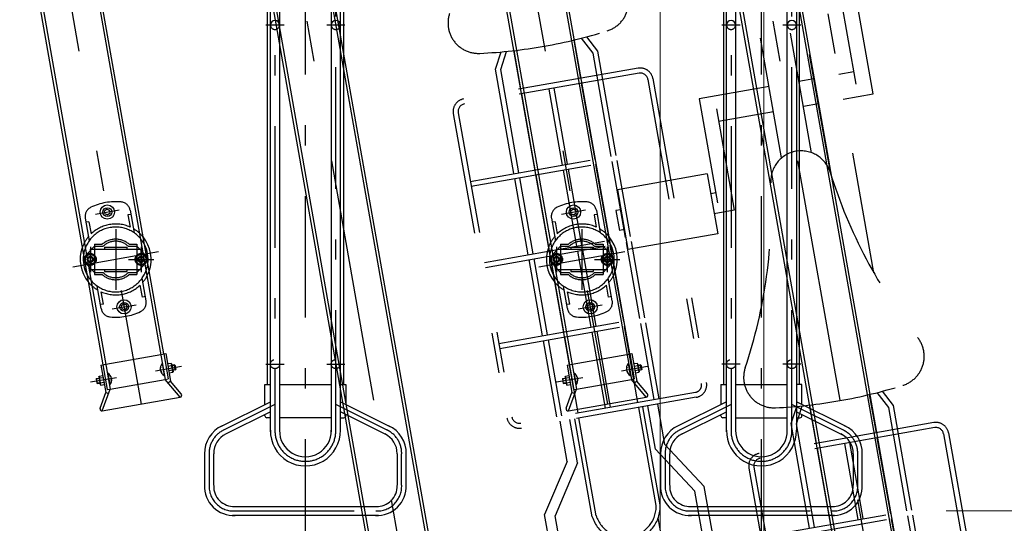
# Model space of a CAD drawing. Extents: x 200 to 11680, y 200 to 8240.
# Drawn here: x 5472 to 6443, y 4710 to 5207 of the extents above; entities that cross this region are included whole.
import ezdxf

# ---------------------------------------------------------------- set-up
doc = ezdxf.new("R2010")
doc.units = 0
doc.header["$LTSCALE"] = 20
doc.header["$MEASUREMENT"] = 0
doc.header["$PDSIZE"] = 40
for name, pattern in [('CENTER2', [24, 12, -5, 2, -5]), ('DASHED2', [10, 4, -6]), ('DOT', [3, 1, -2]), ('PHANTOM2', [25, 6, -5, 2, -5, 2, -5])]:
    doc.linetypes.add(name, pattern=pattern)
doc.layers.get('0').update_dxf_attribs({"linetype": 'CONTINUOUS'})
doc.layers.get('Defpoints').update_dxf_attribs({"linetype": 'CONTINUOUS'})
for name, color, linetype in [('2-0BOLD', 7, 'CONTINUOUS'), ('2-1HIDDEN', 7, 'CONTINUOUS'), ('2-2CENTER', 7, 'CONTINUOUS'), ('2ラック-63HATCH', 7, 'CONTINUOUS'), ('2ラック-7搬入用開口', 7, 'CONTINUOUS'), ('2ラック-Bラック前', 7, 'CONTINUOUS'), ('2ラック-Cラック奥', 7, 'CONTINUOUS')]:
    doc.layers.add(name, color=color, linetype=linetype)
doc.layers.add('3-GLEVEL', color=7, linetype='CONTINUOUS', lineweight=15)
doc.styles.add('ROMANS', font='romans.shx', dxfattribs={"width": 0.7, "bigfont": 'extfont2.shx'})
doc.dimstyles.new('SEKOU_1_50', dxfattribs={"dimscale": 50, "dimtxt": 2.5, "dimasz": 0.7, "dimexe": 0, "dimexo": 0.5, "dimgap": 0.5, "dimtad": 1, "dimdec": 1, "dimdsep": 46, "dimtxsty": 'ROMANS', "dimblk": 'ORIGIN', "dimcen": 2.5, "dimclrd": 256, "dimclre": 256, "dimclrt": 7, "dimadec": 4, "dimazin": 2, "dimtfac": 1, "dimtdec": 1, "dimtix": 1, "dimtmove": 2, "dimatfit": 3, "dimldrblk": 'OPEN30', "dimfxl": 0, "dimtolj": 1, "dimtzin": 0, "dimlwd": -1, "dimlwe": 25, "dimarcsym": 0})

# ---------------------------------------------------------------- blocks, each defined once
blk = doc.blocks.new('CCL-RACK-BACK-TOP_17')
at = {"layer": '2ラック-63HATCH', "color": 3, "linetype": 'CENTER2'}
blk.add_line((0, 178.97), (0, -1375), dxfattribs=at)
at = {"layer": '2ラック-63HATCH', "color": 7, "linetype": 'Continuous'}
for p, q in [((-30.5, 170.34), (-30.5, -1330.15)), ((30.5, -1330.15), (30.5, 170.34)), ((-27.5, 94.85), (-27.5, -1355.15)), ((27.5, 94.85), (27.5, -1355.15))]:
    blk.add_line(p, q, dxfattribs=at)
blk = doc.blocks.new('CCL-CYC-BACK-TOP_0')
at = {"layer": '2ラック-Bラック前', "color": 2, "linetype": 'PHANTOM2'}
for p, q in [((-15, 791.3), (-15, 1124.14)), ((15, 791.3), (15, 1124.14)), ((30, 767.24), (30, 960.32)), ((55, 663.63), (55, 960.32)), ((70, 850.32), (70, 952.12)), ((85, 837.82), (85, 942.12)), ((-15, 862.82), (-85, 862.82)), ((-85, 862.82), (-85, 758.53)), ((30, 862.82), (15, 862.82)), ((70, 862.82), (55, 862.82)), ((-70, 850.32), (-70, 748.53)), ((-70, 837.82), (-15, 837.82)), ((15, 837.82), (30, 837.82)), ((55, 837.82), (85, 837.82)), ((-90, 788.52), (-180, 788.52)), ((-180, 788.52), (-180, 728.53)), ((-90, 788.52), (-90, 728.53)), ((-180, 768.53), (-185, 768.53)), ((-185, 768.53), (-185, 748.53)), ((-85, 768.53), (-90, 768.53)), ((-180, 748.53), (-185, 748.53)), ((-70, 748.53), (-90, 748.53)), ((-90, 728.53), (-180, 728.53)), ((-51.25, 531.48), (-42.97, 547.17)), ((-46.25, 530.24), (-37.54, 546.74)), ((-30, 507.82), (-30, 546.22)), ((30, 507.82), (30, 546.22)), ((46.25, 530.24), (37.54, 546.74)), ((51.25, 531.48), (42.97, 547.17)), ((-51.25, 426.57), (-51.25, 531.48)), ((-46.25, 426.57), (-46.25, 530.24)), ((46.25, 426.57), (46.25, 530.24)), ((51.25, 426.57), (51.25, 531.48)), ((87.5, 507.82), (-87.5, 507.82)), ((87.5, 502.82), (-87.5, 502.82)), ((-30, 426.57), (-30, 502.82)), ((-2.5, 426.57), (-2.5, 502.82)), ((2.5, 426.57), (2.5, 502.82)), ((30, 426.57), (30, 502.82)), ((-100, 495.32), (-100, 190.32)), ((-95, 495.32), (-95, 190.32)), ((95, 495.32), (95, 190.32)), ((100, 495.32), (100, 190.32)), ((-95, 426.57), (95, 426.57)), ((-95, 421.57), (95, 421.57)), ((30, 345.32), (30, 421.57)), ((46.25, 345.32), (46.25, 421.57)), ((51.25, 345.32), (51.25, 421.57))]:
    blk.add_line(p, q, dxfattribs=at)
for centre, radius, start, end in [((0, 765.32), 30, 7.23254, 172.76746), ((-525.78, 832.04), 500, 331.50226, 352.76733), ((525.78, 832.04), 500, 187.23267, 208.49774), ((-60, 579.17), 30, 151.50269, 262.66589), ((60, 579.17), 30, 277.33411, 388.49731), ((0, 1045.32), 500, 262.66566, 277.33434), ((-87.5, 495.32), 12.5, 90, 180), ((87.5, 495.32), 12.5, 0, 90), ((-87.5, 495.32), 7.5, 90, 180), ((87.5, 495.32), 7.5, 0, 90)]:
    blk.add_arc(centre, radius, start, end, dxfattribs=at)
blk = doc.blocks.new('CCL-RACK-FRONT-TOP_18')
at = {"layer": '2ラック-7搬入用開口', "color": 3, "linetype": 'CENTER2'}
for p, q in [((0, 528.97), (0, -1025)), ((-12, -832.5), (12, -832.5)), ((5.21, -850.46), (-5.21, -909.54)), ((-22.45, -863.35), (-26.79, -887.97)), ((26.79, -872.03), (22.45, -896.65)), ((43, -880), (-43, -880)), ((12.31, -882.17), (36.93, -886.51)), ((-12, -927.5), (12, -927.5)), ((-19.5, -995.15), (-45.6, -995.15)), ((19.5, -995.15), (45.6, -995.15))]:
    blk.add_line(p, q, dxfattribs=at)
at = {"layer": '2ラック-7搬入用開口', "color": 7, "linetype": 'Continuous'}
for p, q in [((-30.5, 520.34), (-30.5, -980.15)), ((30.5, -980.15), (30.5, 520.34)), ((-27.5, 444.85), (-27.5, -1005.15)), ((27.5, 444.85), (27.5, -1005.15)), ((0, -829.61), (-2.5, -831.06)), ((-2.5, -833.94), (-2.5, -831.06)), ((-2.5, -833.94), (0, -835.39)), ((0, -829.61), (2.5, -831.06)), ((2.5, -833.94), (0, -835.39)), ((2.5, -833.94), (2.5, -831.06)), ((-2.5, -926.06), (0, -924.61)), ((-2.5, -926.06), (-2.5, -928.94)), ((0, -930.39), (-2.5, -928.94)), ((2.5, -926.06), (0, -924.61)), ((0, -930.39), (2.5, -928.94)), ((2.5, -926.06), (2.5, -928.94)), ((-32.5, -980.15), (-32.5, -1007.81)), ((-32.5, -980.15), (-27.5, -980.15)), ((27.5, -980.15), (32.5, -980.15)), ((32.5, -980.15), (32.5, -1007.81)), ((-36.5, -991.33), (-36.05, -990.55)), ((-36.05, -990.55), (-32.5, -990.55)), ((-27.15, -989.25), (-27.5, -989.25)), ((-27.15, -989.25), (-27.15, -1001.05)), ((27.15, -989.25), (27.15, -1001.05)), ((27.15, -989.25), (27.5, -989.25)), ((36.05, -990.55), (32.5, -990.55)), ((36.5, -991.33), (36.05, -990.55)), ((-39, -992.65), (-39.5, -993.15)), ((-39.5, -993.15), (-39.5, -997.15)), ((-39, -997.65), (-39.5, -997.15)), ((-39, -992.65), (-36.5, -992.65)), ((-39, -997.65), (-39, -992.65)), ((-39, -997.65), (-36.5, -997.65)), ((-36.5, -991.33), (-36.5, -998.97)), ((-36.5, -998.97), (-36.05, -999.75)), ((-32.5, -992.85), (-36.05, -992.85)), ((-36.05, -997.45), (-32.5, -997.45)), ((-36.05, -999.75), (-32.5, -999.75)), ((32.5, -992.85), (36.05, -992.85)), ((36.05, -997.45), (32.5, -997.45)), ((36.05, -999.75), (32.5, -999.75)), ((36.5, -998.97), (36.05, -999.75)), ((36.5, -991.33), (36.5, -998.97)), ((39, -992.65), (36.5, -992.65)), ((39, -997.65), (36.5, -997.65)), ((39, -992.65), (39.5, -993.15)), ((39, -997.65), (39, -992.65)), ((39, -997.65), (39.5, -997.15)), ((39.5, -993.15), (39.5, -997.15)), ((-40.69, -1022), (-32.5, -1007.81)), ((-38.96, -1025), (-27.5, -1005.15)), ((-32.5, -1007.81), (-29.9, -1009.31)), ((-27.15, -1001.05), (-27.5, -1001.05)), ((-27.5, -1005.15), (27.5, -1005.15)), ((27.15, -1001.05), (27.5, -1001.05)), ((38.96, -1025), (27.5, -1005.15)), ((32.5, -1007.81), (29.9, -1009.31)), ((40.69, -1022), (32.5, -1007.81)), ((-38.96, -1025), (38.96, -1025))]:
    blk.add_line(p, q, dxfattribs=at)
at = {"layer": '2ラック-7搬入用開口', "color": 3, "linetype": 'DASHED2'}
for p, q in [((-22.5, -834.69), (-22.5, -857.25)), ((22.5, -834.69), (22.5, -857.25)), ((-19.5, -838.74), (-22.5, -838.74)), ((-19.5, -838.74), (-19.5, -850.94)), ((22.5, -838.74), (19.5, -838.74)), ((19.5, -838.74), (19.5, -850.94)), ((-18.42, -863.55), (-28.21, -870.85)), ((-18.08, -861.58), (-23.29, -891.13)), ((-18.42, -863.55), (-10, -865.04)), ((-18.08, -861.58), (-10.42, -862.93)), ((-29.04, -871.95), (-30.05, -877.63)), ((-23.62, -869.97), (-29.04, -871.95)), ((-26.36, -885.51), (-22.88, -865.81)), ((-19.19, -873.68), (-23.62, -869.97)), ((-22.88, -865.81), (26.36, -874.49)), ((-19.19, -873.68), (-20.2, -879.37)), ((-8.75, -866.27), (-9.1, -868.24)), ((-8.75, -866.27), (12.92, -870.09)), ((12.92, -870.09), (12.57, -872.06)), ((14.52, -869.36), (22.94, -870.84)), ((15.63, -867.53), (23.29, -868.87)), ((23.29, -868.87), (18.08, -898.42)), ((22.94, -870.84), (29.64, -881.05)), ((-25.62, -881.34), (-30.05, -877.63)), ((-22.94, -889.16), (-29.64, -878.95)), ((-20.2, -879.37), (-25.62, -881.34)), ((20.2, -880.63), (19.19, -886.32)), ((20.2, -880.63), (25.62, -878.66)), ((22.88, -894.19), (26.36, -874.49)), ((25.62, -878.66), (30.05, -882.37)), ((30.05, -882.37), (29.04, -888.05)), ((-26.36, -885.51), (22.88, -894.19)), ((-23.29, -891.13), (-15.63, -892.47)), ((-22.94, -889.16), (-14.52, -890.64)), ((-12.57, -887.94), (-12.92, -889.91)), ((-12.92, -889.91), (8.75, -893.73)), ((9.1, -891.76), (8.75, -893.73)), ((18.42, -896.45), (28.21, -889.15)), ((19.19, -886.32), (23.62, -890.03)), ((23.62, -890.03), (29.04, -888.05)), ((-22.5, -925.31), (-22.5, -902.75)), ((10, -894.96), (18.42, -896.45)), ((10.42, -897.07), (18.08, -898.42)), ((22.5, -925.31), (22.5, -902.75)), ((-19.5, -921.26), (-19.5, -909.06)), ((19.5, -921.26), (19.5, -909.06)), ((-19.5, -921.26), (-22.5, -921.26)), ((22.5, -921.26), (19.5, -921.26)), ((-30.5, -980.15), (-30.5, -1005.15)), ((-27.5, -980.15), (27.5, -980.15)), ((30.5, -980.15), (30.5, -1005.15)), ((-30.5, -1005.15), (-27.5, -1005.15)), ((27.5, -1005.15), (30.5, -1005.15))]:
    blk.add_line(p, q, dxfattribs=at)
at = {"layer": '2ラック-7搬入用開口', "color": 3, "linetype": 'Continuous'}
for p, q in [((-36.5, -993.05), (-39.4, -993.05)), ((-36.5, -997.25), (-39.4, -997.25)), ((36.5, -993.05), (39.4, -993.05)), ((36.5, -997.25), (39.4, -997.25))]:
    blk.add_line(p, q, dxfattribs=at)
at = {"layer": '2ラック-7搬入用開口', "color": 7, "linetype": 'Continuous'}
for centre, radius in [((0, -832.5), 7), ((0, -832.5), 4.32), ((0, -927.5), 7), ((0, -927.5), 4.32)]:
    blk.add_circle(centre, radius, dxfattribs=at)
at = {"layer": '2ラック-7搬入用開口', "color": 3, "linetype": 'DASHED2'}
for centre, radius in [((-24.62, -875.66), 5.85), ((-24.62, -875.66), 4.9), ((-24.62, -875.66), 3), ((-24.62, -875.66), 2.2), ((24.62, -884.34), 5.85), ((24.62, -884.34), 4.9), ((24.62, -884.34), 3), ((24.62, -884.34), 2.2)]:
    blk.add_circle(centre, radius, dxfattribs=at)
for centre, radius, start, end in [((-12.5, -834.69), 10, 105.42385, 180), ((0, -880), 57, 74.57615, 105.42385), ((12.5, -834.69), 10, 0, 74.57615), ((0, -880), 35, 56.14156, 123.85844), ((0, -880), 32, 17.61244, 162.38756), ((0, -880), 35, 130.0052, 150.62508), ((0, -880), 35, 29.37492, 49.9948), ((0, -880), 20, 38.59038, 121.40962), ((0, -880), 18, 36.23826, 123.76174), ((-24.62, -875.66), 6, 126.72135, 213.27865), ((24.62, -884.34), 6, 306.72135, 393.27865), ((0, -880), 32, 197.61244, 342.38756), ((0, -880), 20, 218.59038, 301.40962), ((0, -880), 18, 216.23826, 303.76174), ((0, -880), 35, 209.37492, 229.9948), ((0, -880), 35, 310.0052, 330.62508), ((0, -880), 35, 236.14156, 303.85844), ((-12.5, -925.31), 10, 180, 254.57615), ((12.5, -925.31), 10, 285.42385, 360), ((0, -880), 57, 254.57615, 285.42385)]:
    blk.add_arc(centre, radius, start, end, dxfattribs=at)
at = {"layer": '2ラック-7搬入用開口', "color": 7, "linetype": 'Continuous'}
for centre, radius, start, end in [((0, -880), 35, 150.62508, 209.37492), ((0, -880), 35, 330.62508, 389.37492), ((0, -880), 32, 162.38756, 197.61244), ((0, -880), 32, 342.38756, 377.61244), ((-34.36, -991.7), 2.04, 154.26988, 214.28792), ((-32.1, -995.15), 7.7, 309.98311, 410.01689), ((32.1, -995.15), 7.7, 129.98311, 230.01689), ((34.36, -991.7), 2.04, 325.71208, 385.73012), ((-28.77, -995.15), 7.63, 162.4633, 197.5367), ((-34.36, -998.6), 2.04, 145.71208, 205.73012), ((-28.25, -995.15), 3.85, 317.75343, 402.24657), ((28.25, -995.15), 3.85, 137.75343, 222.24657), ((28.77, -995.15), 7.63, 342.4633, 377.5367), ((34.36, -998.6), 2.04, 334.26988, 394.28792), ((-38.96, -1023), 2, 150, 270), ((38.96, -1023), 2, 270, 390)]:
    blk.add_arc(centre, radius, start, end, dxfattribs=at)
blk = doc.blocks.new('CCL-CYC-FRONT-TOP_1')
at = {"layer": '2ラック-Cラック奥', "color": 6, "linetype": 'PHANTOM2'}
for p, q in [((-51.25, 531.48), (-42.97, 547.17)), ((-46.25, 530.24), (-37.54, 546.74)), ((-30, 507.82), (-30, 546.22)), ((30, 507.82), (30, 546.22)), ((46.25, 530.24), (37.54, 546.74)), ((51.25, 531.48), (42.97, 547.17)), ((-51.25, 426.57), (-51.25, 531.48)), ((-46.25, 426.57), (-46.25, 530.24)), ((46.25, 426.57), (46.25, 530.24)), ((51.25, 426.57), (51.25, 531.48)), ((87.5, 507.82), (-87.5, 507.82)), ((87.5, 502.82), (-87.5, 502.82)), ((-30, 426.57), (-30, 502.82)), ((-2.5, 426.57), (-2.5, 502.82)), ((2.5, 426.57), (2.5, 502.82)), ((30, 426.57), (30, 502.82)), ((-100, 495.32), (-100, 190.32)), ((-95, 495.32), (-95, 190.32)), ((95, 495.32), (95, 190.32)), ((100, 495.32), (100, 190.32)), ((-95, 426.57), (95, 426.57)), ((-95, 421.57), (95, 421.57)), ((-51.25, 345.32), (-51.25, 421.57)), ((-46.25, 345.32), (-46.25, 421.57)), ((-30, 345.32), (-30, 421.57)), ((-2.5, 345.32), (-2.5, 421.57)), ((2.5, 345.32), (2.5, 421.57)), ((30, 345.32), (30, 421.57)), ((46.25, 345.32), (46.25, 421.57)), ((51.25, 345.32), (51.25, 421.57)), ((-95, 345.32), (95, 345.32)), ((-95, 340.32), (95, 340.32)), ((-51.25, 264.07), (-51.25, 340.32)), ((-46.25, 264.07), (-46.25, 340.32)), ((-30, 264.07), (-30, 340.32)), ((-2.5, 264.07), (-2.5, 340.32)), ((2.5, 264.07), (2.5, 340.32)), ((30, 264.07), (30, 340.32)), ((46.25, 264.07), (46.25, 340.32)), ((51.25, 264.07), (51.25, 340.32)), ((-95, 264.07), (95, 264.07)), ((-95, 259.07), (95, 259.07)), ((-51.25, 182.82), (-51.25, 259.07)), ((-46.25, 182.82), (-46.25, 259.07)), ((-30, 182.82), (-30, 259.07)), ((-2.5, 182.82), (-2.5, 259.07)), ((2.5, 182.82), (2.5, 259.07)), ((30, 182.82), (30, 259.07)), ((46.25, 182.82), (46.25, 259.07)), ((51.25, 182.82), (51.25, 259.07)), ((87.5, 182.82), (-87.5, 182.82)), ((87.5, 177.82), (-87.5, 177.82)), ((-49, 137.42), (-49, 177.82)), ((-39, 134.46), (-39, 177.82)), ((-34, 79.49), (-34, 177.82)), ((-30, 79.62), (-30, 177.82)), ((30, 79.62), (30, 177.82)), ((34, 79.49), (34, 177.82)), ((39, 134.46), (39, 177.82)), ((49, 137.42), (49, 177.82)), ((-49, 137.42), (-80, 89.69)), ((49, 137.42), (80, 89.69)), ((-39, 134.46), (-70, 86.73)), ((39, 134.46), (70, 86.73)), ((-80, 20), (-80, 89.69)), ((80, 20), (80, 89.69)), ((-70, 20), (-70, 86.73)), ((70, 20), (70, 86.73)), ((30, 35.12), (30, 67.27))]:
    blk.add_line(p, q, dxfattribs=at)
for centre, radius, start, end in [((-60, 579.17), 30, 151.50269, 262.66589), ((60, 579.17), 30, 277.33411, 388.49731), ((0, 1045.32), 500, 262.66566, 277.33434), ((-87.5, 495.32), 12.5, 90, 180), ((87.5, 495.32), 12.5, 0, 90), ((-87.5, 495.32), 7.5, 90, 180), ((87.5, 495.32), 7.5, 0, 90), ((-87.5, 190.32), 12.5, 180, 270), ((-87.5, 190.32), 7.5, 180, 270), ((87.5, 190.32), 7.5, 270, 360), ((87.5, 190.32), 12.5, 270, 360), ((0, 83.86), 34.28, 187.32401, 352.67599), ((0, 83.86), 30.28, 187.54919, 352.45081)]:
    blk.add_arc(centre, radius, start, end, dxfattribs=at)
blk = doc.blocks.new('_DOT')
at = {"color": 0, "linetype": 'ByBlock'}
blk.add_line((-0.5, 0), (-1, 0), dxfattribs=at)
at = {"color": 0, "linetype": 'ByBlock', "const_width": 0.5}
blk.add_lwpolyline([(-0.25, 0, 1), (0.25, 0, 1)], format="xyb", close=True, dxfattribs=at)
blk = doc.blocks.new('*D49')
at = {"layer": '3-GLEVEL', "color": 5, "lineweight": 9}
for p, q in [((6355.8, 6321.9), (6813.79, 6321.9)), ((6813.79, 6306.9), (6813.79, 4736.9)), ((6385.99, 4721.9), (6813.79, 4721.9))]:
    blk.add_line(p, q, dxfattribs=at)
at = {"layer": 'Defpoints', "color": 0}
for p in [(6330.8, 6321.9), (6360.99, 4721.9), (6813.79, 4721.9)]:
    blk.add_point(p, dxfattribs=at)
at = {"layer": '3-GLEVEL', "color": 5, "lineweight": 9, "xscale": 15, "yscale": 15, "zscale": 15}
for p, rotation in [((6813.79, 6321.9), 90), ((6813.79, 4721.9), 270)]:
    blk.add_blockref('_DOT', p, dxfattribs=dict(at, rotation=rotation))
at = {"layer": '3-GLEVEL', "color": 7, "insert": (6761.29, 5521.9), "char_height": 75, "attachment_point": 5, "rotation": 90, "style": 'ROMANS'}
blk.add_mtext('\\A1;1600', dxfattribs=at)
blk = doc.blocks.new('_OPEN30')
at = {"color": 0}
for p, q in [((-1, 0.267949), (0, 0)), ((0, 0), (-1, -0.267949)), ((0, 0), (-1, 0))]:
    blk.add_line(p, q, dxfattribs=at)
blk = doc.blocks.new('*D50')
at = {"layer": '3-GLEVEL', "color": 5, "lineweight": 9}
for p, q in [((6305.42, 6571.9), (6953.79, 6571.9)), ((6953.79, 4736.9), (6953.79, 6556.9)), ((6385.99, 4721.9), (6953.79, 4721.9))]:
    blk.add_line(p, q, dxfattribs=at)
at = {"layer": 'Defpoints', "color": 0}
for p in [(6280.42, 6571.9), (6953.79, 6571.9), (6360.99, 4721.9)]:
    blk.add_point(p, dxfattribs=at)
at = {"layer": '3-GLEVEL', "color": 5, "lineweight": 9, "xscale": 15, "yscale": 15, "zscale": 15}
for p, rotation in [((6953.79, 6571.9), 90), ((6953.79, 4721.9), 270)]:
    blk.add_blockref('_DOT', p, dxfattribs=dict(at, rotation=rotation))
at = {"layer": '3-GLEVEL', "color": 7, "insert": (6901.29, 5646.9), "char_height": 75, "attachment_point": 5, "rotation": 90, "style": 'ROMANS'}
blk.add_mtext('\\A1;1850', dxfattribs=at)
blk = doc.blocks.new('*D57')
at = {"layer": '3-GLEVEL', "color": 5, "lineweight": 9}
for p, q in [((1153.79, 5726.9), (1153.79, 3996.81)), ((6103.79, 5726.9), (6103.79, 3996.81)), ((1168.79, 3996.81), (6088.79, 3996.81))]:
    blk.add_line(p, q, dxfattribs=at)
at = {"layer": 'Defpoints', "color": 0}
for p in [(1153.79, 5751.9), (6103.79, 5751.9), (6103.79, 3996.81)]:
    blk.add_point(p, dxfattribs=at)
at = {"layer": '3-GLEVEL', "color": 5, "lineweight": 9, "xscale": 15, "yscale": 15, "zscale": 15, "rotation": 180}
blk.add_blockref('_DOT', (1153.79, 3996.81), dxfattribs=at)
at = {"layer": '3-GLEVEL', "color": 5, "lineweight": 9, "xscale": 15, "yscale": 15, "zscale": 15}
blk.add_blockref('_DOT', (6103.79, 3996.81), dxfattribs=at)
at = {"layer": '3-GLEVEL', "color": 7, "insert": (3628.79, 4049.31), "char_height": 75, "attachment_point": 5, "style": 'ROMANS'}
blk.add_mtext('\\A1;下段スライド式ラック：ＣＣＲ－ＦＦ型\u3000＠230×（Ｎ-1）+740（最小\u300020台まで）＝（自転車設置台数\u3000Ｎ台）', dxfattribs=at)
blk = doc.blocks.new('*D58')
at = {"layer": '3-GLEVEL', "color": 5, "lineweight": 9}
for p, q in [((6103.79, 5726.9), (6103.79, 3996.81)), ((6553.79, 4266.9), (6553.79, 3996.81)), ((6118.79, 3996.81), (6538.79, 3996.81))]:
    blk.add_line(p, q, dxfattribs=at)
at = {"layer": 'Defpoints', "color": 0}
for p in [(6103.79, 5751.9), (6553.79, 4291.9), (6553.79, 3996.81)]:
    blk.add_point(p, dxfattribs=at)
at = {"layer": '3-GLEVEL', "color": 5, "lineweight": 9, "xscale": 15, "yscale": 15, "zscale": 15, "rotation": 180}
blk.add_blockref('_DOT', (6103.79, 3996.81), dxfattribs=at)
at = {"layer": '3-GLEVEL', "color": 5, "lineweight": 9, "xscale": 15, "yscale": 15, "zscale": 15}
blk.add_blockref('_DOT', (6553.79, 3996.81), dxfattribs=at)
at = {"layer": '3-GLEVEL', "color": 7, "insert": (6328.79, 4049.31), "char_height": 75, "attachment_point": 5, "style": 'ROMANS'}
blk.add_mtext('\\A1;450', dxfattribs=at)
blk = doc.blocks.new('*D60')
at = {"layer": '3-GLEVEL', "color": 5, "lineweight": 9}
for p, q in [((1153.79, 5726.9), (1153.79, 3860.05)), ((6103.79, 5726.9), (6103.79, 3860.05)), ((1168.79, 3860.05), (6088.79, 3860.05))]:
    blk.add_line(p, q, dxfattribs=at)
at = {"layer": 'Defpoints', "color": 0}
for p in [(1153.79, 5751.9), (6103.79, 5751.9), (6103.79, 3860.05)]:
    blk.add_point(p, dxfattribs=at)
at = {"layer": '3-GLEVEL', "color": 5, "lineweight": 9, "xscale": 15, "yscale": 15, "zscale": 15, "rotation": 180}
blk.add_blockref('_DOT', (1153.79, 3860.05), dxfattribs=at)
at = {"layer": '3-GLEVEL', "color": 5, "lineweight": 9, "xscale": 15, "yscale": 15, "zscale": 15}
blk.add_blockref('_DOT', (6103.79, 3860.05), dxfattribs=at)
at = {"layer": '3-GLEVEL', "color": 7, "insert": (3628.79, 3912.55), "char_height": 75, "attachment_point": 5, "style": 'ROMANS'}
blk.add_mtext('\\A1;収納範囲（現場寸法）', dxfattribs=at)
blk = doc.blocks.new('*D61')
at = {"layer": '3-GLEVEL', "color": 5, "lineweight": 9}
for p, q in [((6206.29, 5736.9), (6206.29, 3860.05)), ((6103.79, 5726.9), (6103.79, 3860.05)), ((6118.79, 3860.05), (6191.29, 3860.05))]:
    blk.add_line(p, q, dxfattribs=at)
at = {"layer": 'Defpoints', "color": 0}
for p in [(6206.29, 5761.9), (6103.79, 5751.9), (6206.29, 3860.05)]:
    blk.add_point(p, dxfattribs=at)
at = {"layer": '3-GLEVEL', "color": 5, "lineweight": 9, "xscale": 15, "yscale": 15, "zscale": 15, "rotation": 180}
blk.add_blockref('_DOT', (6103.79, 3860.05), dxfattribs=at)
at = {"layer": '3-GLEVEL', "color": 5, "lineweight": 9, "xscale": 15, "yscale": 15, "zscale": 15}
blk.add_blockref('_DOT', (6206.29, 3860.05), dxfattribs=at)
at = {"layer": '3-GLEVEL', "color": 7, "insert": (5984.97, 3912.55), "char_height": 75, "attachment_point": 5, "style": 'ROMANS'}
blk.add_mtext('\\A1;102.5', dxfattribs=at)
blk = doc.blocks.new('*D63')
at = {"layer": '3-GLEVEL', "color": 5, "lineweight": 9}
for p, q in [((1051.29, 5736.9), (1051.29, 3732.33)), ((6206.29, 5736.9), (6206.29, 3732.33)), ((1066.29, 3732.33), (6191.29, 3732.33))]:
    blk.add_line(p, q, dxfattribs=at)
at = {"layer": 'Defpoints', "color": 0}
for p in [(1051.29, 5761.9), (6206.29, 5761.9), (6206.29, 3732.33)]:
    blk.add_point(p, dxfattribs=at)
at = {"layer": '3-GLEVEL', "color": 5, "lineweight": 9, "xscale": 15, "yscale": 15, "zscale": 15, "rotation": 180}
blk.add_blockref('_DOT', (1051.29, 3732.33), dxfattribs=at)
at = {"layer": '3-GLEVEL', "color": 5, "lineweight": 9, "xscale": 15, "yscale": 15, "zscale": 15}
blk.add_blockref('_DOT', (6206.29, 3732.33), dxfattribs=at)
at = {"layer": '3-GLEVEL', "color": 7, "insert": (3628.79, 3784.83), "char_height": 75, "attachment_point": 5, "style": 'ROMANS'}
blk.add_mtext('\\A1;レール長さ（現場寸法）', dxfattribs=at)
blk = doc.blocks.new('*D64')
at = {"layer": '3-GLEVEL', "color": 5, "lineweight": 9}
for p, q in [((6206.29, 5736.9), (6206.29, 3732.33)), ((6553.79, 4266.9), (6553.79, 3732.33)), ((6221.29, 3732.33), (6538.79, 3732.33))]:
    blk.add_line(p, q, dxfattribs=at)
at = {"layer": 'Defpoints', "color": 0}
for p in [(6206.29, 5761.9), (6553.79, 4291.9), (6553.79, 3732.33)]:
    blk.add_point(p, dxfattribs=at)
at = {"layer": '3-GLEVEL', "color": 5, "lineweight": 9, "xscale": 15, "yscale": 15, "zscale": 15, "rotation": 180}
blk.add_blockref('_DOT', (6206.29, 3732.33), dxfattribs=at)
at = {"layer": '3-GLEVEL', "color": 5, "lineweight": 9, "xscale": 15, "yscale": 15, "zscale": 15}
blk.add_blockref('_DOT', (6553.79, 3732.33), dxfattribs=at)
at = {"layer": '3-GLEVEL', "color": 7, "insert": (6380.04, 3784.83), "char_height": 75, "attachment_point": 5, "style": 'ROMANS'}
blk.add_mtext('\\A1;347.5', dxfattribs=at)

msp = doc.modelspace()

# ---------------------------------------------------------------- linework, layer by layer
at = {"layer": '2-0BOLD', "color": 7, "linetype": 'Continuous', "ltscale": 0.5}
for p, q in [((5719.3, 4800.11), (5719.3, 6541.9)), ((5728.29, 6541.9), (5728.3, 4800.11)), ((5779.29, 6541.9), (5779.29, 4800.11)), ((5788.29, 4800.11), (5788.29, 6541.9)), ((6169.3, 4800.11), (6169.3, 6541.9)), ((6178.29, 6541.9), (6178.3, 4800.11)), ((6229.29, 4800.11), (6229.29, 6541.9)), ((6238.29, 6541.9), (6238.29, 4800.11)), ((5791.3, 6445.9), (5791.3, 4846.9)), ((6241.3, 4846.9), (6241.3, 6445.9)), ((5728.3, 4846.9), (5779.29, 4846.9)), ((5788.29, 4846.9), (5793.8, 4846.9)), ((5793.8, 4846.9), (5793.8, 4827.04)), ((6163.79, 4846.9), (6163.79, 4827.04)), ((6163.79, 4846.9), (6169.3, 4846.9)), ((6178.3, 4846.9), (6229.29, 4846.9)), ((5670.32, 4805.43), (5719.3, 4829.78)), ((5788.29, 4829.78), (5837.27, 4805.43)), ((6169.3, 4829.78), (6120.32, 4805.43)), ((6287.27, 4805.43), (6238.29, 4829.78)), ((5719.3, 4819.73), (5674.33, 4797.37)), ((5833.26, 4797.37), (5788.29, 4819.73)), ((6124.33, 4797.37), (6169.3, 4819.73)), ((6238.29, 4819.73), (6283.26, 4797.37)), ((5713.79, 4815.9), (5713.79, 4816.99)), ((5719.3, 4813.9), (5715.8, 4813.9)), ((5779.29, 4813.9), (5728.3, 4813.9)), ((5788.29, 4813.9), (5791.79, 4813.9)), ((5793.8, 4815.9), (5793.8, 4816.99)), ((6163.79, 4815.9), (6163.79, 4816.99)), ((6169.3, 4813.9), (6165.8, 4813.9)), ((6178.3, 4813.9), (6229.29, 4813.9)), ((6238.29, 4813.9), (6241.79, 4813.9)), ((6243.8, 4815.9), (6243.8, 4816.99)), ((5654.29, 4778.29), (5654.29, 4747.26)), ((5663.29, 4747.26), (5663.29, 4778.29)), ((5844.29, 4778.29), (5844.29, 4747.26)), ((5853.3, 4747.26), (5853.3, 4778.29)), ((6104.29, 4778.29), (6104.29, 4747.26)), ((6113.29, 4747.26), (6113.29, 4778.29)), ((6294.29, 4778.29), (6294.29, 4747.26)), ((6303.3, 4747.26), (6303.3, 4778.29)), ((5681.79, 4726.4), (5825.79, 4726.4)), ((6131.79, 4726.4), (6275.79, 4726.4)), ((5825.79, 4717.4), (5681.79, 4717.4)), ((6275.79, 4717.4), (6131.79, 4717.4))]:
    msp.add_line(p, q, dxfattribs=at)
at = {"layer": '2-0BOLD', "color": 7, "linetype": 'Continuous'}
for points in [[(5716.29, 4846.9), (5716.29, 6445.9), (5719.3, 6445.9)], [(6169.3, 6445.9), (6166.29, 6445.9), (6166.29, 4846.9)], [(5713.79, 4827.04), (5713.79, 4846.9), (5719.3, 4846.9)], [(6243.8, 4827.04), (6243.8, 4846.9), (6238.29, 4846.9)]]:
    msp.add_lwpolyline(points, dxfattribs=at)
for centre, radius, start, end in [((5723.8, 5201.9), 4.5, 359.99998, 179.99998), ((5783.79, 5201.9), 4.5, 359.99998, 179.99998), ((6173.8, 5201.9), 4.5, 359.99998, 179.99998), ((6233.79, 5201.9), 4.5, 359.99998, 179.99998), ((5715.8, 4815.9), 2, 180, 270), ((5791.79, 4815.9), 2, 270, 0), ((6165.8, 4815.9), 2, 180, 270), ((6241.79, 4815.9), 2, 270, 0), ((5684.31, 4778.87), 30.02, 114.85748, 181.30573), ((5753.79, 4800.91), 34.51, 178.47601, 1.52399), ((5753.79, 4800.91), 25.51, 178.47601, 1.52399), ((5823.28, 4778.87), 30.02, 358.69426, 65.1425), ((6134.31, 4778.87), 30.02, 114.85748, 181.30573), ((6203.79, 4800.91), 34.51, 178.47601, 1.52399), ((6203.79, 4800.91), 25.51, 178.47601, 1.52399), ((6273.28, 4778.87), 30.02, 358.69426, 65.1425), ((5684.31, 4778.87), 21.02, 114.85748, 181.30573), ((5823.28, 4778.87), 21.02, 358.69426, 65.1425), ((6134.31, 4778.87), 21.02, 114.85748, 181.30573), ((6273.28, 4778.87), 21.02, 358.69426, 65.1425), ((5683.1, 4746.2), 28.83, 177.49678, 273.08292), ((5683.1, 4746.2), 19.83, 177.49678, 273.08292), ((5824.49, 4746.2), 28.83, 266.91708, 2.50322), ((5824.49, 4746.2), 19.83, 266.91708, 2.50322), ((6133.1, 4746.2), 28.83, 177.49678, 273.08292), ((6133.1, 4746.2), 19.83, 177.49678, 273.08292), ((6274.49, 4746.2), 28.83, 266.91708, 2.50322), ((6274.49, 4746.2), 19.83, 266.91708, 2.50322)]:
    msp.add_arc(centre, radius, start, end, dxfattribs=at)
at = {"layer": '2-1HIDDEN', "color": 3, "linetype": 'DOT'}
for centre in [(5723.8, 4866.9), (5783.79, 4866.9), (6173.8, 4866.9), (6233.79, 4866.9)]:
    msp.add_circle(centre, 4.5, dxfattribs=at)
for centre in [(5723.8, 5201.9), (5783.79, 5201.9), (6173.8, 5201.9), (6233.79, 5201.9)]:
    msp.add_arc(centre, 4.5, 180.00002, 0, dxfattribs=at)
at = {"layer": '2-2CENTER', "color": 3, "linetype": 'CENTER2', "ltscale": 0.5}
for p, q in [((5753.79, 4672.9), (5753.79, 6620.9)), ((6203.79, 4672.9), (6203.79, 6620.9)), ((5723.8, 6541.9), (5723.8, 4800.11)), ((5783.79, 4800.11), (5783.79, 6541.9)), ((6173.8, 6541.9), (6173.8, 4800.11)), ((6233.79, 4800.11), (6233.79, 6541.9)), ((5714.79, 5201.9), (5732.79, 5201.9)), ((5774.79, 5201.9), (5792.79, 5201.9)), ((6164.79, 5201.9), (6182.79, 5201.9)), ((6224.79, 5201.9), (6242.79, 5201.9)), ((5714.79, 4866.9), (5732.79, 4866.9)), ((5774.79, 4866.9), (5792.79, 4866.9)), ((6182.79, 4866.9), (6164.79, 4866.9)), ((6242.79, 4866.9), (6224.79, 4866.9)), ((5723.8, 4826.99), (5672.32, 4801.4)), ((5835.26, 4801.4), (5783.79, 4826.99)), ((6173.8, 4826.99), (6122.32, 4801.4)), ((6285.26, 4801.4), (6233.79, 4826.99)), ((5658.79, 4778.29), (5658.79, 4747.26)), ((5848.79, 4747.26), (5848.79, 4778.29)), ((6108.79, 4778.29), (6108.79, 4747.26)), ((6298.79, 4747.26), (6298.79, 4778.29)), ((5681.79, 4721.9), (5825.79, 4721.9)), ((6131.79, 4721.9), (6275.79, 4721.9))]:
    msp.add_line(p, q, dxfattribs=at)
at = {"layer": '2-2CENTER', "color": 3, "linetype": 'CENTER2'}
for centre, radius, start, end in [((5684.31, 4778.87), 25.52, 114.85748, 181.30573), ((5753.79, 4800.91), 30.01, 178.47601, 1.52399), ((5823.28, 4778.87), 25.52, 358.69426, 65.1425), ((6134.31, 4778.87), 25.52, 114.85748, 181.30573), ((6203.79, 4800.91), 30.01, 178.47601, 1.52399), ((6273.28, 4778.87), 25.52, 358.69426, 65.1425), ((5683.1, 4746.2), 24.33, 177.49678, 273.08292), ((5824.49, 4746.2), 24.33, 266.91708, 2.50322), ((6133.1, 4746.2), 24.33, 177.49678, 273.08292), ((6274.49, 4746.2), 24.33, 266.91708, 2.50322)]:
    msp.add_arc(centre, radius, start, end, dxfattribs=at)

# ---------------------------------------------------------------- block references
at = {"layer": '2ラック-Bラック前', "color": 7, "rotation": 9.999999999943144}
msp.add_blockref('CCL-CYC-BACK-TOP_0', (6375.88, 4293.81), dxfattribs=at)
at = {"layer": '2ラック-Cラック奥', "color": 7, "rotation": 9.999999999943144}
for name, p in [('CCL-CYC-FRONT-TOP_1', (6084.17, 4643.81)), ('CCL-RACK-FRONT-TOP_18', (5413.79, 5836.9)), ('CCL-RACK-FRONT-TOP_18', (5873.79, 5836.9)), ('CCL-RACK-BACK-TOP_17', (5643.79, 5836.9)), ('CCL-RACK-BACK-TOP_17', (6103.79, 5836.9))]:
    msp.add_blockref(name, p, dxfattribs=at)

# ---------------------------------------------------------------- dimensions: what is measured, and where the dimension line sits
at = {"layer": '3-GLEVEL'}
for base, p1, p2, picture, middle in [((6953.8, 6571.9), (6360.99, 4721.9), (6280.42, 6571.9), '*D50', (6901.29, 5646.9)), ((6813.79, 4721.9), (6330.8, 6321.9), (6360.99, 4721.9), '*D49', (6761.29, 5521.9))]:
    dim = msp.add_linear_dim(base=base, p1=p1, p2=p2, angle=90, dimstyle='SEKOU_1_50', override={"dimtxt": 1.5, "dimasz": 0.3, "dimgap": 0.3, "dimblk1": 'DOT', "dimblk2": 'DOT', "dimsah": 1, "dimclrd": 5, "dimclre": 5, "dimlwd": 9, "dimlwe": 9}, dxfattribs=at)
    dim.commit()
    dim.dimension.update_dxf_attribs({"geometry": picture, "text_midpoint": middle})
for base, p1, p2, text, picture, middle in [((6206.29, 3732.33), (1051.29, 5761.9), (6206.29, 5761.9), 'レール長さ（現場寸法）', '*D63', (3628.79, 3784.83)), ((6103.79, 3996.81), (1153.79, 5751.9), (6103.79, 5751.9), '下段スライド式ラック：ＣＣＲ－ＦＦ型\u3000＠230×（Ｎ-1）+740（最小\u300020台まで）＝（自転車設置台数\u3000Ｎ台）', '*D57', (3628.79, 4049.31)), ((6103.79, 3860.05), (1153.79, 5751.9), (6103.79, 5751.9), '収納範囲（現場寸法）', '*D60', (3628.79, 3912.55))]:
    dim = msp.add_linear_dim(base=base, p1=p1, p2=p2, text=text, dimstyle='SEKOU_1_50', override={"dimtxt": 1.5, "dimasz": 0.3, "dimgap": 0.3, "dimblk1": 'DOT', "dimblk2": 'DOT', "dimsah": 1, "dimclrd": 5, "dimclre": 5, "dimlwd": 9, "dimlwe": 9}, dxfattribs=at)
    dim.commit()
    dim.dimension.update_dxf_attribs({"geometry": picture, "text_midpoint": middle})
dim = msp.add_linear_dim(base=(6206.29, 3860.05), p1=(6103.79, 5751.9), p2=(6206.29, 5761.9), dimstyle='SEKOU_1_50', override={"dimtxt": 1.5, "dimasz": 0.3, "dimgap": 0.3, "dimblk1": 'DOT', "dimblk2": 'DOT', "dimsah": 1, "dimclrd": 5, "dimclre": 5, "dimlwd": 9, "dimlwe": 9}, dxfattribs=at)
dim.commit()
dim.dimension.update_dxf_attribs({"geometry": '*D61', "text_midpoint": (5984.97, 3912.55), "dimtype": 160})
for base, p1, picture, middle in [((6553.79, 3732.33), (6206.29, 5761.9), '*D64', (6380.04, 3784.83)), ((6553.79, 3996.81), (6103.79, 5751.9), '*D58', (6328.79, 4049.31))]:
    dim = msp.add_linear_dim(base=base, p1=p1, p2=(6553.79, 4291.9), dimstyle='SEKOU_1_50', override={"dimtxt": 1.5, "dimasz": 0.3, "dimgap": 0.3, "dimblk1": 'DOT', "dimblk2": 'DOT', "dimsah": 1, "dimclrd": 5, "dimclre": 5, "dimlwd": 9, "dimlwe": 9}, dxfattribs=at)
    dim.commit()
    dim.dimension.update_dxf_attribs({"geometry": picture, "text_midpoint": middle})

doc.saveas('drawing.dxf')
